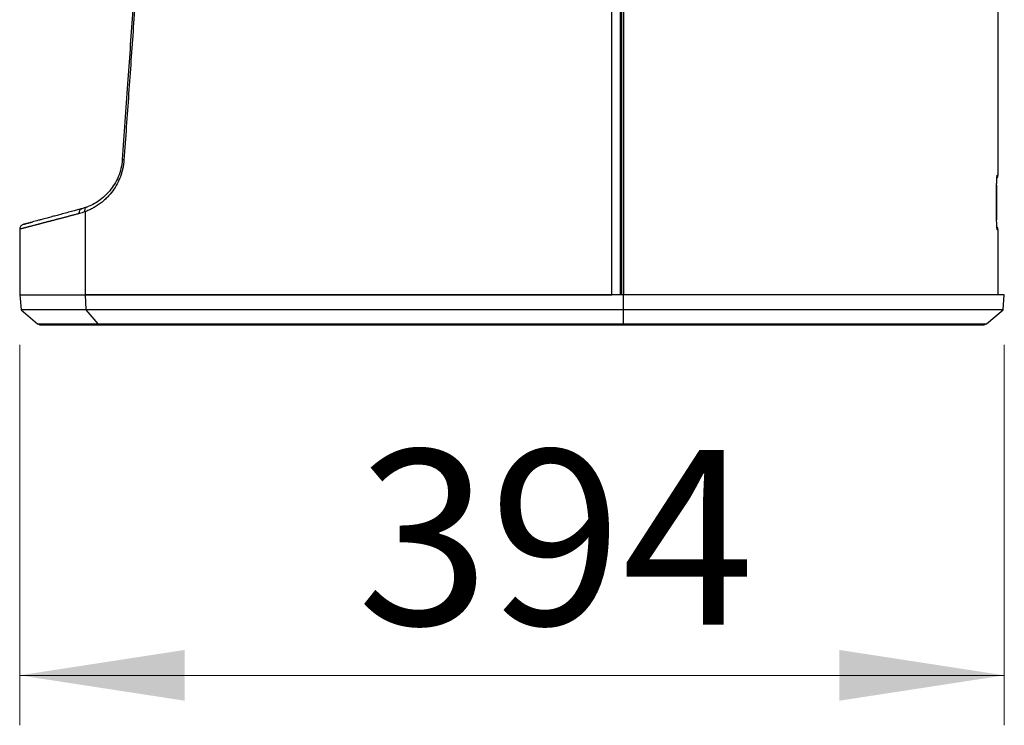
# Model space of a CAD drawing. Units: millimetres. Extents: x 125 to 6945, y 125 to 4067.
# Drawn here: x 1445 to 1840, y 3075 to 3357 of the extents above; entities that cross this region are included whole.
import ezdxf

# ---------------------------------------------------------------- set-up
doc = ezdxf.new("R2010")
doc.units = ezdxf.units.MM
doc.header["$LTSCALE"] = 20
doc.styles.add('SLDTEXTSTYLE4', font='TXT', dxfattribs={"width": 0.605})
doc.dimstyles.new('SLDDIMSTYLE2', dxfattribs={"dimtxt": 70, "dimasz": 66.04, "dimexe": 0, "dimexo": 0.0625, "dimgap": 17.5, "dimtad": 1, "dimdec": 0, "dimrnd": 1e-09, "dimzin": 12, "dimdsep": 46, "dimtxsty": 'SLDTEXTSTYLE4', "dimsah": 1, "dimcen": 0.09, "dimadec": 0, "dimazin": 3, "dimtfac": 1, "dimtofl": 0, "dimtmove": 0, "dimatfit": 3, "dimfxl": 0, "dimfrac": 2, "dimtolj": 1, "dimtzin": 12, "dimarcsym": 0})

# ---------------------------------------------------------------- blocks, each defined once
blk = doc.blocks.new('_D_3')
at = {"color": 7, "linetype": 'Continuous', "lineweight": 0}
for p, q in [((1445.45, 3227), (1445.45, 3074.71)), ((1839.78, 3227), (1839.78, 3074.71)), ((1445.45, 3094.71), (1839.78, 3094.71))]:
    blk.add_line(p, q, dxfattribs=at)
at = {"color": 7, "linetype": 'Continuous', "lineweight": 18}
for points in [[(1445.45, 3094.71), (1511.49, 3084.55), (1511.49, 3104.87)], [(1839.78, 3094.71), (1773.74, 3104.87), (1773.74, 3084.55)]]:
    blk.add_solid(points, dxfattribs=at)
at = {"color": 7, "linetype": 'Continuous', "lineweight": 18, "insert": (1580.64, 3184.94), "char_height": 70, "attachment_point": 1, "style": 'SLDTEXTSTYLE4'}
blk.add_mtext('394', dxfattribs=at)

msp = doc.modelspace()

# ---------------------------------------------------------------- linework, layer by layer
at = {"color": 7, "linetype": 'Continuous', "lineweight": 25}
for p, q in [((1837.28, 3295), (1837.28, 3628.29)), ((1682.56, 3247), (1682.56, 3598.59)), ((1685.87, 3598.95), (1685.87, 3247)), ((1686.59, 3247), (1686.59, 3599.03)), ((1687.28, 3599.11), (1687.28, 3247)), ((1836.71, 3277), (1836.71, 3291)), ((1836.72, 3277), (1836.72, 3291)), ((1471.61, 3280.29), (1471.61, 3247)), ((1445.45, 3273.32), (1445.45, 3247)), ((1837.28, 3247), (1837.28, 3273)), ((1445.45, 3247), (1445.97, 3241.06)), ((1445.45, 3247), (1471.61, 3247)), ((1471.61, 3247), (1682.56, 3247)), ((1471.61, 3247), (1471.98, 3241.06)), ((1687.28, 3247), (1471.61, 3247)), ((1839.78, 3247), (1687.28, 3247)), ((1687.28, 3241.06), (1687.28, 3247)), ((1839.26, 3241.06), (1839.78, 3247)), ((1445.97, 3241.06), (1452.63, 3235.47)), ((1471.98, 3241.06), (1445.97, 3241.06)), ((1687.28, 3241.06), (1471.98, 3241.06)), ((1471.98, 3241.06), (1476.69, 3235.47)), ((1839.26, 3241.06), (1687.28, 3241.06)), ((1687.28, 3235.47), (1687.28, 3241.06)), ((1832.59, 3235.47), (1839.26, 3241.06)), ((1452.63, 3235.47), (1476.69, 3235.47)), ((1453.92, 3235), (1477.6, 3235)), ((1476.69, 3235.47), (1687.28, 3235.47)), ((1477.6, 3235), (1687.28, 3235)), ((1687.28, 3235.47), (1832.59, 3235.47)), ((1687.28, 3235.47), (1687.28, 3235)), ((1687.28, 3235), (1831.3, 3235))]:
    msp.add_line(p, q, dxfattribs=at)
at = {"color": 8, "linetype": 'Continuous', "lineweight": 25}
for p, q in [((1837.01, 3295), (1837.28, 3295)), ((1836.71, 3291), (1836.72, 3291)), ((1836.71, 3277), (1836.72, 3277)), ((1837.28, 3273), (1837.01, 3273))]:
    msp.add_line(p, q, dxfattribs=at)
at = {"color": 8, "linetype": 'Continuous', "lineweight": 25, "flags": 128}
for points in [[(1837.01, 3295), (1836.97, 3294.61), (1836.86, 3294.25)], [(1837.01, 3273), (1836.97, 3273.39), (1836.86, 3273.75)]]:
    msp.add_lwpolyline(points, dxfattribs=at)
at = {"color": 7, "linetype": 'Continuous', "lineweight": 25}
for centre, radius, start, end in [((1835.28, 3295), 2, 320.8672, 0), ((1835.28, 3273), 2, 0, 38.7073), ((1453.92, 3237), 2, 230, 270), ((1477.65, 3236.2), 1.2, 217.6173, 267.91), ((1831.3, 3237), 2, 270, 310)]:
    msp.add_arc(centre, radius, start, end, dxfattribs=at)
for points, knots in [([(1504.34, 3555.79), (1504.07, 3551.96), (1503.22, 3539.78), (1501.47, 3514.73), (1498.77, 3476.13), (1496.17, 3438.99), (1493.94, 3407.04), (1492.33, 3383.99), (1490.55, 3358.54), (1488.6, 3330.68), (1487.25, 3311.31), (1486.54, 3301.22)], [0, 0, 0, 0, 0.045136, 0.143514, 0.295136, 0.5, 0.58111, 0.671665, 0.771665, 0.88111, 1, 1, 1, 1]), ([(1505.14, 3555.63), (1504.75, 3550.09), (1503.97, 3539.03), (1502.81, 3522.47), (1501.65, 3505.97), (1500.49, 3489.52), (1499.33, 3473.14), (1498.18, 3456.81), (1497.04, 3440.54), (1495.9, 3424.32), (1494.5, 3404.5), (1492.86, 3381.13), (1490.96, 3354.25), (1489.09, 3327.59), (1487.84, 3309.9), (1487.22, 3301.09)], [0, 0, 0, 0, 0.065273, 0.130321, 0.195142, 0.259737, 0.324106, 0.38825, 0.452167, 0.515858, 0.579324, 0.685779, 0.791376, 0.896117, 1, 1, 1, 1]), ([(1487.22, 3301.09), (1487.21, 3300.94), (1487.19, 3300.66), (1487.15, 3300.24), (1487.1, 3299.82), (1487.05, 3299.4), (1486.98, 3298.98), (1486.91, 3298.56), (1486.76, 3297.78), (1486.5, 3296.64), (1486.05, 3295.14), (1485.5, 3293.67), (1484.6, 3291.68), (1483.18, 3289.24), (1481.42, 3287.01), (1479.78, 3285.34), (1478.38, 3284.12), (1476.87, 3282.99), (1475.57, 3282.18), (1474.55, 3281.61), (1473.83, 3281.24), (1473.1, 3280.9), (1472.36, 3280.58), (1471.86, 3280.39), (1471.61, 3280.29)], [0, 0, 0, 0, 0.013363, 0.026745, 0.040152, 0.053593, 0.067073, 0.080601, 0.094184, 0.14362, 0.193542, 0.246004, 0.299289, 0.412977, 0.537831, 0.606184, 0.676197, 0.752015, 0.829741, 0.863183, 0.896905, 0.930932, 0.965289, 1, 1, 1, 1]), ([(1486.54, 3301.22), (1486.46, 3300.01), (1486.27, 3298.81), (1485.72, 3296.49), (1485.35, 3295.37), (1484.47, 3293.25), (1483.95, 3292.25), (1482.81, 3290.37), (1482.18, 3289.5), (1480.85, 3287.9), (1480.14, 3287.17), (1478.68, 3285.83), (1477.92, 3285.23), (1475.58, 3283.61), (1473.96, 3282.78), (1472.32, 3282.16)], [0, 0, 0, 0, 0.125, 0.125, 0.25, 0.25, 0.375, 0.375, 0.5, 0.5, 0.625, 0.625, 0.75, 0.75, 1, 1, 1, 1]), ([(1487.22, 3301.09), (1487.01, 3301.11), (1486.83, 3301.14), (1486.59, 3301.19), (1486.54, 3301.21), (1486.54, 3301.22)], [0, 0, 0, 0, 0.5, 0.5, 1, 1, 1, 1]), ([(1836.71, 3291), (1836.71, 3291.07), (1836.71, 3291.19), (1836.71, 3291.39), (1836.72, 3291.58), (1836.72, 3291.76), (1836.72, 3291.95), (1836.73, 3292.14), (1836.73, 3292.32), (1836.74, 3292.56), (1836.75, 3292.84), (1836.77, 3293.16), (1836.78, 3293.47), (1836.81, 3293.86), (1836.85, 3294.29), (1836.89, 3294.62), (1836.93, 3294.81), (1836.96, 3294.92), (1836.98, 3294.99), (1837, 3295), (1837.01, 3295)], [0, 0, 0, 0, 0.030648, 0.061075, 0.091353, 0.121554, 0.151752, 0.182019, 0.212429, 0.243053, 0.302018, 0.361225, 0.421067, 0.480259, 0.603549, 0.733106, 0.799257, 0.864495, 0.93155, 1, 1, 1, 1]), ([(1470.29, 3281.51), (1470.09, 3281.45), (1469.64, 3281.34), (1468.92, 3281.14), (1468.09, 3280.92), (1467.16, 3280.67), (1466.13, 3280.4), (1464.51, 3279.96), (1462.56, 3279.44), (1460.38, 3278.85), (1458.34, 3278.31), (1456.26, 3277.75), (1454.47, 3277.27), (1452.38, 3276.71), (1450.27, 3276.15), (1448.36, 3275.63), (1447.34, 3275.36), (1446.98, 3275.26), (1446.91, 3275.25), (1446.99, 3275.27), (1447.27, 3275.34), (1447.8, 3275.48), (1448.34, 3275.63), (1448.78, 3275.75), (1449.11, 3275.84), (1449.49, 3275.94), (1449.92, 3276.05), (1450.23, 3276.13), (1450.39, 3276.18)], [0, 0, 0, 0, 0.010076, 0.022184, 0.036325, 0.052497, 0.070701, 0.090935, 0.140685, 0.181874, 0.223665, 0.272801, 0.328491, 0.363709, 0.4546, 0.545498, 0.636382, 0.692491, 0.72727, 0.762458, 0.818157, 0.868165, 0.909068, 0.925776, 0.943222, 0.961409, 0.980334, 1, 1, 1, 1]), ([(1469.34, 3279.58), (1469.31, 3279.79), (1469.31, 3280.01), (1469.37, 3280.44), (1469.43, 3280.65), (1469.61, 3281.01), (1469.73, 3281.17), (1469.99, 3281.39), (1470.14, 3281.47), (1470.29, 3281.51)], [0, 0, 0, 0, 0.25, 0.25, 0.5, 0.5, 0.75, 0.75, 1, 1, 1, 1]), ([(1471.61, 3280.29), (1471.57, 3280.49), (1471.56, 3280.7), (1471.58, 3281.11), (1471.62, 3281.31), (1471.75, 3281.65), (1471.85, 3281.8), (1472.07, 3282.03), (1472.19, 3282.11), (1472.32, 3282.16)], [0, 0, 0, 0, 0.25, 0.25, 0.5, 0.5, 0.75, 0.75, 1, 1, 1, 1]), ([(1469.34, 3279.58), (1469.14, 3279.53), (1468.75, 3279.42), (1468.17, 3279.27), (1467.59, 3279.12), (1467.03, 3278.97), (1466.47, 3278.83), (1465.92, 3278.68), (1465.37, 3278.54), (1464.83, 3278.4), (1464.3, 3278.26), (1463.78, 3278.12), (1463.27, 3277.99), (1462.76, 3277.85), (1462.26, 3277.72), (1461.77, 3277.59), (1461.28, 3277.47), (1460.8, 3277.34), (1460.33, 3277.22), (1459.87, 3277.1), (1459.42, 3276.98), (1458.97, 3276.86), (1458.53, 3276.75), (1458.1, 3276.63), (1457.67, 3276.52), (1457.25, 3276.41), (1456.84, 3276.31), (1456.44, 3276.2), (1456.05, 3276.1), (1455.66, 3276), (1455.28, 3275.9), (1454.91, 3275.8), (1454.54, 3275.7), (1454.19, 3275.61), (1453.84, 3275.52), (1453.49, 3275.43), (1453.16, 3275.34), (1452.83, 3275.25), (1452.51, 3275.17), (1452.2, 3275.09), (1451.89, 3275.01), (1451.46, 3274.9), (1450.92, 3274.75), (1450.3, 3274.59), (1449.71, 3274.44), (1449.16, 3274.29), (1448.64, 3274.16), (1448.17, 3274.03), (1447.73, 3273.92), (1447.33, 3273.81), (1446.97, 3273.72), (1446.65, 3273.63), (1446.36, 3273.56), (1446.12, 3273.5), (1445.91, 3273.44), (1445.74, 3273.4), (1445.61, 3273.36), (1445.52, 3273.34), (1445.46, 3273.32), (1445.45, 3273.32), (1445.45, 3273.32)], [0, 0, 0, 0, 0.013131, 0.026235, 0.039309, 0.052356, 0.065374, 0.078364, 0.091327, 0.104261, 0.117167, 0.130045, 0.142895, 0.155717, 0.168511, 0.181278, 0.194017, 0.206728, 0.219412, 0.232067, 0.244696, 0.257297, 0.269871, 0.282417, 0.294936, 0.307427, 0.319892, 0.332329, 0.344739, 0.357122, 0.369478, 0.381807, 0.39411, 0.406385, 0.418634, 0.430856, 0.443051, 0.455219, 0.467362, 0.479477, 0.491566, 0.503629, 0.531608, 0.559535, 0.587412, 0.615239, 0.643016, 0.670745, 0.698427, 0.726062, 0.75365, 0.781193, 0.808692, 0.836147, 0.863559, 0.890928, 0.918256, 0.945544, 0.972791, 1, 1, 1, 1]), ([(1837.01, 3273), (1837.01, 3273), (1837, 3273), (1836.99, 3273.02), (1836.97, 3273.04), (1836.96, 3273.07), (1836.95, 3273.12), (1836.94, 3273.17), (1836.92, 3273.23), (1836.91, 3273.32), (1836.89, 3273.45), (1836.86, 3273.64), (1836.84, 3273.86), (1836.81, 3274.2), (1836.77, 3274.69), (1836.75, 3275.27), (1836.73, 3275.78), (1836.72, 3276.17), (1836.71, 3276.58), (1836.71, 3276.86), (1836.71, 3277)], [0, 0, 0, 0, 0.0315575, 0.0628746, 0.0940234, 0.1250771, 0.1561095, 0.1871946, 0.2184062, 0.2498169, 0.3097219, 0.3697367, 0.4298505, 0.4891324, 0.611502, 0.739104, 0.8039349, 0.8678029, 0.9332368, 1, 1, 1, 1]), ([(1446.34, 3274.98), (1446.2, 3274.87), (1445.91, 3274.65), (1445.62, 3274.18), (1445.45, 3273.68), (1445.45, 3273.33), (1445.45, 3273.16)], [0, 0, 0, 0, 0.254135, 0.511542, 0.762868, 1, 1, 1, 1]), ([(1449.98, 3276.03), (1449.78, 3275.97), (1448.93, 3275.74), (1447.8, 3275.43), (1446.63, 3275.09), (1446.44, 3275.02), (1446.34, 3274.98)], [0, 0, 0, 0, 0.081018, 0.349363, 0.655653, 1, 1, 1, 1])]:
    msp.add_open_spline(points, degree=3, knots=knots, dxfattribs=at)
for points in [[(1472.32, 3282.16), (1471.64, 3281.9), (1470.96, 3281.69), (1470.29, 3281.51)], [(1471.61, 3280.29), (1470.85, 3280.01), (1470.09, 3279.77), (1469.34, 3279.58)]]:
    msp.add_open_spline(points, degree=3, dxfattribs=at)

# ---------------------------------------------------------------- dimensions: what is measured, and where the dimension line sits
at = {"color": 7, "linetype": 'Continuous', "lineweight": 18}
dim = msp.add_linear_dim(base=(1839.78, 3094.71), p1=(1445.45, 3247), p2=(1839.78, 3247), dimstyle='SLDDIMSTYLE2', dxfattribs=at)
dim.commit()
dim.dimension.update_dxf_attribs({"geometry": '_D_3', "text_midpoint": (1660.85, 3094.71), "dimtype": 160})

doc.saveas('drawing.dxf')
